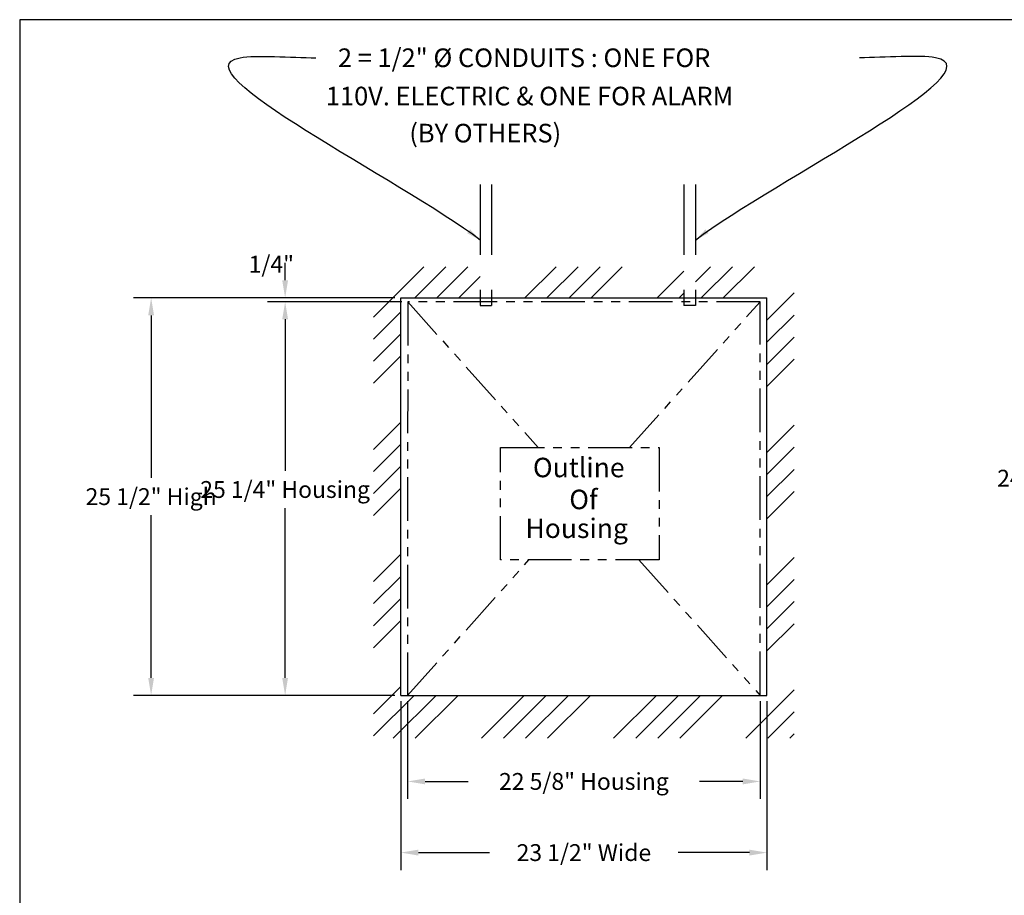
# Model space of a CAD drawing. Extents: x -64 to 86, y -64 to 51.
# Drawn here: x -64 to -1, y -5 to 51 of the extents above; entities that cross this region are included whole.
import ezdxf

# ---------------------------------------------------------------- set-up
doc = ezdxf.new("R2010")
doc.units = 0
doc.header["$LTSCALE"] = 12
doc.header["$MEASUREMENT"] = 0
doc.linetypes.add('HIDDEN', pattern=[0.375, 0.25, -0.125])
doc.linetypes.add('PHANTOM2', pattern=[1.25, 0.625, -0.125, 0.125, -0.125, 0.125, -0.125])
doc.layers.get('0').update_dxf_attribs({"color": 4, "linetype": 'CONTINUOUS'})
doc.layers.get('DEFPOINTS').update_dxf_attribs({"color": 4, "linetype": 'CONTINUOUS'})
doc.layers.add('DIM', color=1, linetype='CONTINUOUS')
doc.layers.add('DIMENSIONS', color=4, linetype='CONTINUOUS')
doc.styles.get("Standard").update_dxf_attribs({"font": 'ROMANS.SHX'})
doc.dimstyles.get("Standard").update_dxf_attribs({"dimscale": 10, "dimtxt": 0.1, "dimasz": 0.156, "dimexe": 0.125, "dimexo": 0.063, "dimgap": 0.09, "dimtad": 0, "dimtih": 1, "dimtoh": 1, "dimdec": 3, "dimzin": 0, "dimdsep": 46, "dimlunit": 5, "dimtxsty": 'Standard', "dimcen": 0.09, "dimclrd": 5, "dimclre": 5, "dimclrt": 5, "dimadec": 0, "dimazin": 0, "dimtfac": 0.8, "dimtdec": 3, "dimtofl": 0, "dimtmove": 0, "dimatfit": 3, "dimfxl": 0, "dimtolj": 1, "dimtzin": 0, "dimarcsym": 0})
doc.dimstyles.new('STANDARD$0', dxfattribs={"dimtxt": 0.18, "dimasz": 0.18, "dimexe": 0.18, "dimexo": 0.0625, "dimgap": 0.09, "dimtad": 0, "dimtih": 1, "dimtoh": 1, "dimdec": 4, "dimzin": 0, "dimdsep": 46, "dimlunit": 5, "dimtxsty": 'Standard', "dimcen": 0.09, "dimadec": 0, "dimazin": 0, "dimtfac": 1, "dimtdec": 4, "dimtofl": 0, "dimtmove": 2, "dimatfit": 3, "dimfxl": 0, "dimtolj": 1, "dimtzin": 0, "dimarcsym": 0})

# ---------------------------------------------------------------- blocks, each defined once
blk = doc.blocks.new('*D4')
at = {"color": 0, "linetype": 'Continuous', "lineweight": -2, "ltscale": 0.5}
for p, q in [((9.291, 33.875), (-0.332, 33.875)), ((0.793, 32.75), (0.793, 22.776)), ((0.793, 10.406), (0.793, 20.38)), ((9.291, 9.281), (-0.332, 9.281))]:
    blk.add_line(p, q, dxfattribs=at)
at = {"color": 0, "linetype": 'Continuous', "ltscale": 0.5}
for points in [[(0.606, 32.75), (0.981, 32.75), (0.793, 33.875)], [(0.606, 10.406), (0.981, 10.406), (0.793, 9.281)]]:
    blk.add_solid(points, dxfattribs=at)
at = {"layer": 'DEFPOINTS', "color": 0, "linetype": 'Continuous', "ltscale": 0.5}
for p in [(0.793, 33.875), (9.666, 33.875), (9.666, 9.281)]:
    blk.add_point(p, dxfattribs=at)
at = {"color": 0, "linetype": 'Continuous', "ltscale": 0.5, "insert": (0.793, 21.578), "char_height": 1.08, "attachment_point": 5}
blk.add_mtext('\\A1;24 5/8"', dxfattribs=at)
blk = doc.blocks.new('*D6')
at = {"color": 0, "linetype": 'Continuous', "lineweight": -2, "ltscale": 0.5}
for p, q in [((-39.917, 7.272), (-39.917, -3.563)), ((-16.417, 7.272), (-16.417, -3.563)), ((-38.792, -2.438), (-34.224, -2.438)), ((-17.542, -2.438), (-22.109, -2.438))]:
    blk.add_line(p, q, dxfattribs=at)
at = {"color": 0, "linetype": 'Continuous', "ltscale": 0.5}
for points in [[(-38.792, -2.251), (-38.792, -2.626), (-39.917, -2.438)], [(-17.542, -2.251), (-17.542, -2.626), (-16.417, -2.438)]]:
    blk.add_solid(points, dxfattribs=at)
at = {"layer": 'DEFPOINTS', "color": 0, "linetype": 'Continuous', "ltscale": 0.5}
for p in [(-39.917, 7.647), (-16.417, 7.647), (-16.417, -2.438)]:
    blk.add_point(p, dxfattribs=at)
at = {"color": 0, "linetype": 'Continuous', "ltscale": 0.5, "insert": (-28.167, -2.438), "char_height": 1.08, "attachment_point": 5}
blk.add_mtext('\\A1;23 1/2" Wide', dxfattribs=at)
blk = doc.blocks.new('*D8')
at = {"color": 0, "linetype": 'Continuous', "lineweight": -2, "ltscale": 0.5}
for p, q in [((-39.849, 32.897), (-48.466, 32.897)), ((-47.341, 31.772), (-47.341, 22.051)), ((-47.341, 8.772), (-47.341, 19.656)), ((-40.292, 7.647), (-48.466, 7.647))]:
    blk.add_line(p, q, dxfattribs=at)
at = {"color": 0, "linetype": 'Continuous', "ltscale": 0.5}
for points in [[(-47.529, 31.772), (-47.154, 31.772), (-47.341, 32.897)], [(-47.529, 8.772), (-47.154, 8.772), (-47.341, 7.647)]]:
    blk.add_solid(points, dxfattribs=at)
at = {"layer": 'DEFPOINTS', "color": 0, "linetype": 'Continuous', "ltscale": 0.5}
for p in [(-47.341, 32.897), (-39.474, 32.897), (-39.917, 7.647)]:
    blk.add_point(p, dxfattribs=at)
at = {"color": 0, "linetype": 'Continuous', "ltscale": 0.5, "insert": (-47.341, 20.854), "char_height": 1.08, "attachment_point": 5}
blk.add_mtext('\\A1;25 1/4" Housing', dxfattribs=at)
blk = doc.blocks.new('*D9')
at = {"color": 0, "linetype": 'Continuous', "lineweight": -2, "ltscale": 0.5}
for p, q in [((-39.484, 7.272), (-39.484, 1.002)), ((-16.849, 7.272), (-16.849, 1.002)), ((-38.359, 2.127), (-35.587, 2.127)), ((-17.974, 2.127), (-20.746, 2.127))]:
    blk.add_line(p, q, dxfattribs=at)
at = {"color": 0, "linetype": 'Continuous', "ltscale": 0.5}
for points in [[(-38.359, 2.314), (-38.359, 1.939), (-39.484, 2.127)], [(-17.974, 2.314), (-17.974, 1.939), (-16.849, 2.127)]]:
    blk.add_solid(points, dxfattribs=at)
at = {"layer": 'DEFPOINTS', "color": 0, "linetype": 'Continuous', "ltscale": 0.5}
for p in [(-39.484, 7.647), (-16.849, 7.647), (-16.849, 2.127)]:
    blk.add_point(p, dxfattribs=at)
at = {"color": 0, "linetype": 'Continuous', "ltscale": 0.5, "insert": (-28.167, 2.127), "char_height": 1.08, "attachment_point": 5}
blk.add_mtext('\\A1;22 5/8" Housing', dxfattribs=at)
blk = doc.blocks.new('*D10')
at = {"color": 0, "linetype": 'Continuous', "lineweight": -2, "ltscale": 0.5}
for p, q in [((-47.341, 34.272), (-47.341, 35.397)), ((-40.292, 33.147), (-48.466, 33.147)), ((-39.849, 32.897), (-48.466, 32.897)), ((-47.341, 31.772), (-47.341, 30.647))]:
    blk.add_line(p, q, dxfattribs=at)
at = {"color": 0, "linetype": 'Continuous', "ltscale": 0.5}
for points in [[(-47.529, 34.272), (-47.154, 34.272), (-47.341, 33.147)], [(-47.529, 31.772), (-47.154, 31.772), (-47.341, 32.897)]]:
    blk.add_solid(points, dxfattribs=at)
at = {"layer": 'DEFPOINTS', "color": 0, "linetype": 'Continuous', "ltscale": 0.5}
for p in [(-47.341, 33.147), (-39.917, 33.147), (-39.474, 32.897)]:
    blk.add_point(p, dxfattribs=at)
at = {"color": 0, "linetype": 'Continuous', "ltscale": 0.5, "insert": (-48.226, 35.307), "char_height": 1.08, "attachment_point": 5}
blk.add_mtext('\\A1;1/4"', dxfattribs=at)
blk = doc.blocks.new('*D13')
at = {"color": 0, "linetype": 'Continuous', "lineweight": -2, "ltscale": 0.5}
for p, q in [((-40.292, 33.147), (-57.067, 33.147)), ((-55.942, 32.022), (-55.942, 21.595)), ((-55.942, 8.772), (-55.942, 19.199)), ((-40.292, 7.647), (-57.067, 7.647))]:
    blk.add_line(p, q, dxfattribs=at)
at = {"color": 0, "linetype": 'Continuous', "ltscale": 0.5}
for points in [[(-56.129, 32.022), (-55.754, 32.022), (-55.942, 33.147)], [(-56.129, 8.772), (-55.754, 8.772), (-55.942, 7.647)]]:
    blk.add_solid(points, dxfattribs=at)
at = {"layer": 'DEFPOINTS', "color": 0, "linetype": 'Continuous', "ltscale": 0.5}
for p in [(-55.942, 33.147), (-39.917, 33.147), (-39.917, 7.647)]:
    blk.add_point(p, dxfattribs=at)
at = {"color": 0, "linetype": 'Continuous', "ltscale": 0.5, "insert": (-55.942, 20.397), "char_height": 1.08, "attachment_point": 5}
blk.add_mtext('\\A1;25 1/2" High', dxfattribs=at)

msp = doc.modelspace()

# ---------------------------------------------------------------- hatches: boundary and pattern name
at = {"linetype": 'Continuous', "ltscale": 0.5}
h = msp.add_hatch(dxfattribs=at)
h.set_pattern_fill('ANSI34', scale=8, style=0)
h.set_pattern_definition([(45, (-189.1896, -158.0343), (-4.24264, 4.24264), []), (45, (-187.7754, -158.0343), (-4.24264, 4.24264), []), (45, (-186.361, -158.0343), (-4.24264, 4.24264), []), (45, (-184.947, -158.0343), (-4.24264, 4.24264), [])])
h.paths.add_polyline_path([(-14.66654, 35.14702), (-21.01507, 35.14702), (-21.01507, 33.14702), (-16.41654, 33.14702), (-16.41654, 7.64699), (-39.91654, 7.64699), (-39.91654, 33.14699), (-34.818, 33.14702), (-34.818, 35.14702), (-41.66654, 35.14702), (-41.66654, 4.89702), (-14.66654, 4.89702)])
h.paths.add_polyline_path([(-21.74338, 35.14702), (-34.08969, 35.14702), (-34.08969, 33.14702), (-21.74338, 33.14702)], flags=17)

# ---------------------------------------------------------------- linework, layer by layer
at = {"color": 7, "linetype": 'HIDDEN', "ltscale": 1.5}
for p, q in [((-34.818, 40.41654), (-34.818, 32.65613)), ((-34.08969, 40.41654), (-34.08969, 32.65613)), ((-21.74338, 40.41654), (-21.74338, 32.65613)), ((-21.01507, 40.41654), (-21.01507, 32.65613))]:
    msp.add_line(p, q, dxfattribs=at)
at = {"color": 7}
for p, q in [((-34.818, 32.65613), (-34.08969, 32.65613)), ((-21.01507, 32.65613), (-21.74338, 32.65613))]:
    msp.add_line(p, q, dxfattribs=at)
at = {"layer": 'DIM', "color": 7}
for p, q in [((-39.91654, 33.14699), (-16.41654, 33.14699)), ((-39.91654, 7.64699), (-39.91654, 33.14699)), ((-16.41654, 7.64699), (-16.41654, 33.14699)), ((-39.91654, 7.64699), (-16.41654, 7.64699))]:
    msp.add_line(p, q, dxfattribs=at)
at = {"layer": 'DIM', "color": 2, "linetype": 'PHANTOM2', "ltscale": 0.375}
for p, q in [((-39.47404, 32.89699), (-39.48404, 7.64699)), ((-16.84904, 32.89699), (-39.47404, 32.89699)), ((-39.47404, 32.89699), (-31.09546, 23.54631)), ((-25.23132, 23.54631), (-16.84904, 32.89699)), ((-16.84904, 7.64699), (-16.84904, 32.89699)), ((-33.51613, 23.54631), (-23.33689, 23.54631)), ((-33.51613, 16.34092), (-33.51613, 23.54631)), ((-23.33689, 23.54631), (-23.33689, 16.34092)), ((-39.48404, 7.64699), (-31.69049, 16.34092)), ((-23.33689, 16.34092), (-33.51613, 16.34092)), ((-24.63914, 16.34092), (-16.84904, 7.64699)), ((-39.48404, 7.64699), (-16.84904, 7.64699))]:
    msp.add_line(p, q, dxfattribs=at)
at = {"layer": 'DIMENSIONS', "color": 7, "linetype": 'Continuous'}
for p, q in [((85.67879, 50.9889), (-64.37644, 50.9889)), ((-64.37644, 50.9889), (-64.37644, -63.56989))]:
    msp.add_line(p, q, dxfattribs=at)

# ---------------------------------------------------------------- texts
at = {"color": 7, "linetype": 'Continuous', "ltscale": 0.5}
for s, p in [('2 = 1/2" %%C CONDUITS : ONE FOR', (-43.95195, 47.94881)), ('110V. ELECTRIC & ONE FOR ALARM', (-44.72424, 45.4935)), ('       (BY OTHERS)', (-41.92768, 43.11539))]:
    msp.add_text(s, height=1.1953125, dxfattribs=at).set_placement(p)
at = {"layer": 'DIM', "color": 2, "linetype": 'PHANTOM2', "ltscale": 0.375}
for s, p in [('Outline', (-31.43754, 21.6396)), ('Of', (-29.10562, 19.59015)), ('Housing', (-31.92001, 17.74162))]:
    msp.add_text(s, height=1.25, dxfattribs=at).set_placement(p)

# ---------------------------------------------------------------- dimensions: what is measured, and where the dimension line sits
at = {"color": 7, "linetype": 'Continuous', "ltscale": 0.5}
dim = msp.add_linear_dim(base=(-47.34139, 33.14699), p1=(-39.47404, 32.89699), p2=(-39.91654, 33.14699), angle=90, dimstyle='STANDARD$0', override={"dimscale": 6, "dimasz": 0.1875, "dimexe": 0.1875, "dimgap": 0.0625, "dimpost": '"', "dimcen": 0.0625, "dimfrac": 2}, dxfattribs=at)
dim.commit()
dim.dimension.update_dxf_attribs({"geometry": '*D10', "text_midpoint": (-48.22639, 35.30699), "dimtype": 160})
dim = msp.add_linear_dim(base=(0.7932591316, 33.8749872574), p1=(9.6660456776, 9.2812372574), p2=(9.6660456776, 33.8749872574), angle=90, dimstyle='STANDARD$0', override={"dimscale": 6, "dimasz": 0.1875, "dimexe": 0.1875, "dimgap": 0.0625, "dimpost": '"', "dimcen": 0.0625, "dimfrac": 2}, dxfattribs=at)
dim.commit()
dim.dimension.update_dxf_attribs({"geometry": '*D4', "text_midpoint": (0.7932591316, 21.5781122574)})
dim = msp.add_linear_dim(base=(-55.94169, 33.14699), p1=(-39.91654, 7.64699), p2=(-39.91654, 33.14699), angle=90, text='<> High', dimstyle='STANDARD$0', override={"dimscale": 6, "dimasz": 0.1875, "dimexe": 0.1875, "dimgap": 0.0625, "dimpost": '"', "dimcen": 0.0625, "dimfrac": 2}, dxfattribs=at)
dim.commit()
dim.dimension.update_dxf_attribs({"geometry": '*D13', "text_midpoint": (-55.94169, 20.39699)})
dim = msp.add_linear_dim(base=(-47.34139, 32.89699), p1=(-39.91654, 7.64699), p2=(-39.47404, 32.89699), angle=90, text='<> Housing', dimstyle='STANDARD$0', override={"dimscale": 6, "dimasz": 0.1875, "dimexe": 0.1875, "dimgap": 0.0625, "dimpost": '"', "dimcen": 0.0625, "dimfrac": 2}, dxfattribs=at)
dim.commit()
dim.dimension.update_dxf_attribs({"geometry": '*D8', "text_midpoint": (-47.34139, 20.85361), "dimtype": 160})
for base, p1, p2, text, picture, middle in [((-16.41654, -2.43817), (-39.91654, 7.64699), (-16.41654, 7.64699), '<> Wide', '*D6', (-28.16654, -2.43817)), ((-16.84904, 2.12655), (-39.48404, 7.64699), (-16.84904, 7.64699), '<> Housing', '*D9', (-28.16654, 2.12655))]:
    dim = msp.add_linear_dim(base=base, p1=p1, p2=p2, text=text, dimstyle='STANDARD$0', override={"dimscale": 6, "dimasz": 0.1875, "dimexe": 0.1875, "dimgap": 0.0625, "dimpost": '"', "dimcen": 0.0625, "dimfrac": 2}, dxfattribs=at)
    dim.commit()
    dim.dimension.update_dxf_attribs({"geometry": picture, "text_midpoint": middle})

# ---------------------------------------------------------------- leaders
at = {"color": 7, "linetype": 'Continuous', "ltscale": 0.5, "path_type": 1}
for points in [[(-34.818, 36.84884), (-50.23346, 48.5498), (-45.36349, 48.5498)], [(-21.01507, 36.84884), (-5.59961, 48.5498), (-10.46958, 48.5498)]]:
    msp.add_leader(points, dimstyle='Standard', override={"dimscale": 6, "dimdec": 5, "dimclrd": 1, "dimclre": 1, "dimclrt": 1, "dimtdec": 5, "dimfrac": 2, "dimarcsym": 1}, dxfattribs=at)

doc.saveas('drawing.dxf')
